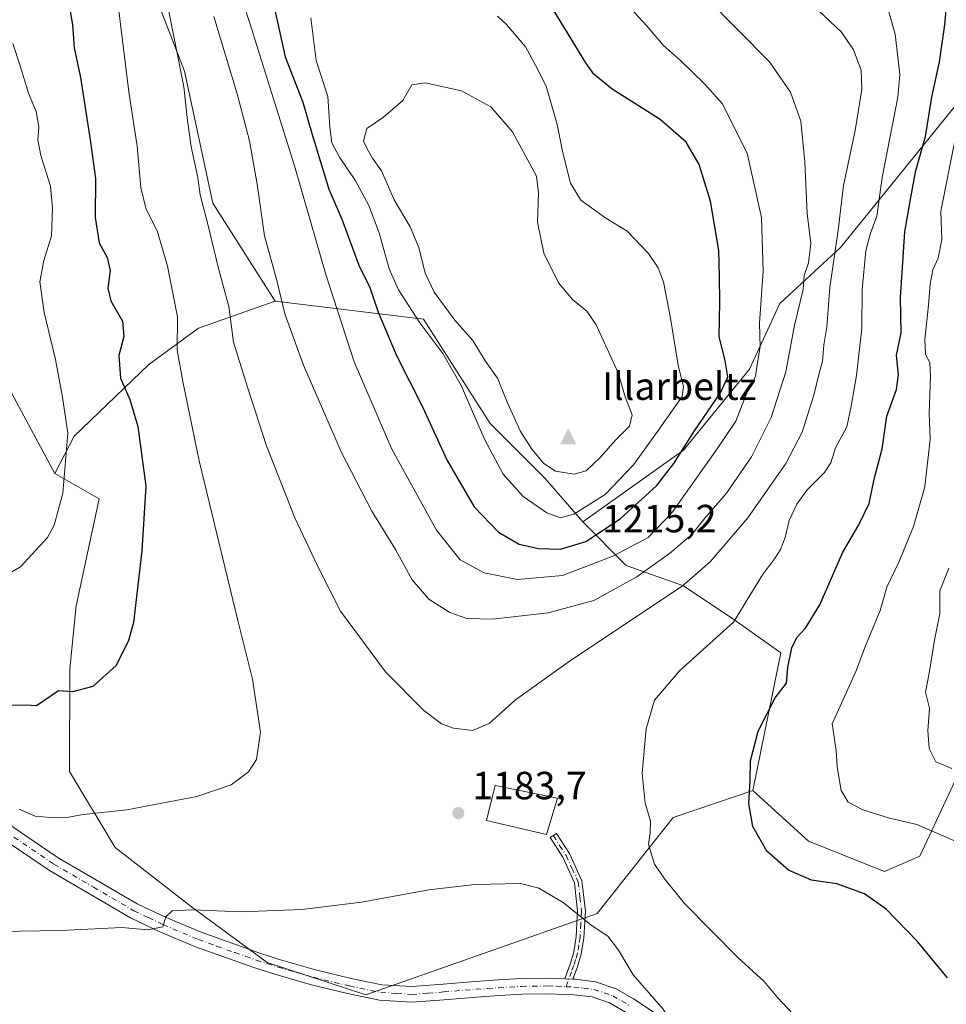
# Model space of a CAD drawing. Units: metres. Extents: x 641133 to 644583, y 4750702 to 4753086.
# Drawn here: x 642441 to 642677, y 4752363 to 4752614 of the extents above; entities that cross this region are included whole.
import ezdxf

# ---------------------------------------------------------------- set-up
doc = ezdxf.new("R2010")
doc.units = ezdxf.units.M
doc.header["$MEASUREMENT"] = 0
doc.linetypes.add('DGN Style 4', pattern=[2.6384748266838614, 1.318413404963828, -0.6592067024819142, 0.001648016756204785, -0.6592067024819142])
for name, color, linetype, lineweight in [('Arbolado forestal CxS', 92, 'Continuous', 0), ('Camino Cxs', 7, 'Continuous', 0), ('Camino eje', 30, 'DGN Style 4', 13), ('Cima', 7, 'Continuous', 0), ('Cota de cima', 7, 'Continuous', 0), ('Curva de nivel maestra', 30, 'Continuous', 30), ('Curva de nivel normal', 30, 'Continuous', 0), ('Edificación Cxs', 1, 'Continuous', 13), ('Matorral CxS', 135, 'Continuous', 0), ('Nombre de cima', 7, 'Continuous', 0), ('Pastizal CxS', 92, 'Continuous', 0), ('Pista no pavimentada Cxs', 111, 'Continuous', 0), ('Pista no pavimentada eje', 91, 'DGN Style 4', 0), ('Prado CxS', 92, 'Continuous', 0), ('Punto de cota en terreno', 7, 'Continuous', 0), ('Rótulo de punto de cota en terreno', 7, 'Continuous', 0)]:
    doc.layers.add(name, color=color, linetype=linetype, lineweight=lineweight)
doc.styles.add('Style-Arial', font='txt')

# ---------------------------------------------------------------- blocks, each defined once
blk = doc.blocks.new('*U4')
at = {"layer": 'Arbolado forestal CxS', "color": 92, "linetype": 'Continuous', "lineweight": 0}
blk.add_polyline3d([(642438.0916999998, 4752520.753699999, 1165.113700000002), (642450.2090999996, 4752498.1527, 1168.913199999995), (642461.5038999999, 4752491.758500001, 1171.669899999994), (642455.6031, 4752464.472100001, 1172.274099999995), (642454.0418999996, 4752448.3893, 1173.8073), (642453.9501, 4752422.2479, 1177.781000000003), (642465.5494999997, 4752402.900900001, 1181.043699999995), (642484.9741000002, 4752387.7707, 1184.167700000005), (642504.3076999999, 4752373.583500001, 1187.147500000006), (642529.4172999999, 4752365.3419, 1188.460200000001), (642588.3334999997, 4752386.095100001, 1184.055699999997), (642607.7339000005, 4752410.575099999, 1178.936799999996), (642619.2845000002, 4752414.4747, 1176.530400000004), (642628.0438999999, 4752417.431700001, 1174.706200000001), (642642.2215, 4752404.533500001, 1172.845000000001), (642661.5543000001, 4752396.7941, 1173.248800000001), (642670.5773, 4752400.663899999, 1171.477100000004), (642689.9161, 4752442.1007, 1161.308300000004)], dxfattribs=at)
blk = doc.blocks.new('5CIMA')
at = {"layer": 'Pastizal CxS', "color": 51, "linetype": 'Continuous', "lineweight": 0}
blk.add_solid([(-0.2046930268283468, -0.1364620178855643), (-1.818989403545857e-16, 0.2729240357711289), (0.204693026828347, -0.1364620178855646)], dxfattribs=at)
blk = doc.blocks.new('5PATER')
at = {"layer": 'Punto de cota en terreno', "linetype": 'Continuous', "lineweight": 0}
h = blk.add_hatch(color=51, dxfattribs=at)
edge = h.paths.add_edge_path()
edge.add_ellipse((0, 0), major_axis=(-0.1095731443231308, -0.1110710700762829), ratio=0.9994222409660322, start_angle=0, end_angle=360)

msp = doc.modelspace()

# ---------------------------------------------------------------- linework, layer by layer
at = {"layer": 'Arbolado forestal CxS', "color": 92, "linetype": 'Continuous', "lineweight": 0}
for points in [[(642694.1392999999, 4752609.887900001, 1166.860300000001), (642667.0717000002, 4752576.3551, 1178.053400000004), (642650.3152999999, 4752555.719900001, 1185.460000000006), (642634.8481000002, 4752541.532500001, 1193.477700000003), (642627.1146999998, 4752524.765900001, 1197.687999999995), (642610.3583000004, 4752504.130700001, 1201.407099999997), (642584.6659000004, 4752485.855699999, 1204.544099999999), (642575.0793000003, 4752496.9187, 1208.337599999999), (642561.0667000003, 4752510.9307, 1206.653300000005), (642544.1045000004, 4752537.480900001, 1205.851599999995), (642506.3169, 4752542.0647, 1188.989499999996), (642490.4275000002, 4752567.049500001, 1185.226200000005), (642483.2055000003, 4752600.7163, 1184.802899999995), (642467.7395000001, 4752640.698899999, 1180.982699999993), (642450.9846999999, 4752684.5507, 1175.897899999996), (642409.7408999996, 4752718.085300001, 1170.406400000007), (642380.0966999996, 4752749.0393, 1166.504400000005), (642380.0972999996, 4752763.226299999, 1168.083499999993)], [(642380.0972999996, 4752763.226299999, 1168.083499999993), (642380.0966999996, 4752749.0393, 1166.504400000005), (642409.7408999996, 4752718.085300001, 1170.406400000007), (642450.9846999999, 4752684.5507, 1175.897899999996), (642467.7395000001, 4752640.698899999, 1180.982699999993), (642483.2055000003, 4752600.7163, 1184.802899999995), (642490.4275000002, 4752567.049500001, 1185.226200000005), (642506.3169, 4752542.0647, 1188.989499999996)], [(642190.9905000003, 4752725.5735, 1137.886799999993), (642204.8047000002, 4752698.7433, 1134.509399999995), (642209.9590999996, 4752671.658700001, 1137.209000000003), (642246.0487000003, 4752665.209100001, 1137.547900000005), (642275.6935000002, 4752667.7883, 1138.992400000003), (642306.6271000003, 4752662.628500001, 1141.3606), (642338.8494999995, 4752651.019900001, 1144.214200000002), (642359.4709000001, 4752621.354900001, 1147.662800000006), (642396.8485000003, 4752577.502699999, 1154.855899999995), (642413.6037, 4752552.9977, 1158.245899999994), (642438.0916999998, 4752520.753699999, 1165.113700000002), (642450.2090999996, 4752498.1527, 1168.913199999995)], [(642628.0438999999, 4752417.431700001, 1174.706200000001), (642642.2215, 4752404.533500001, 1172.845000000001), (642661.5543000001, 4752396.7941, 1173.248800000001), (642670.5773, 4752400.663899999, 1171.477100000004), (642689.9161, 4752442.1007, 1161.308300000004), (642704.0894999999, 4752462.5701, 1158.474400000006), (642751.9731000002, 4752498.342300001, 1139.962100000004), (642815.8574999999, 4752533.041300001, 1120.276400000002), (642845.8717, 4752542.531300001, 1112.319499999998), (642865.2046999997, 4752551.558700001, 1106.4424), (642869.0721000005, 4752568.325300001, 1105.979399999997), (642880.6727, 4752590.250700001, 1099.899399999995), (642887.0887000002, 4752602.860500001, 1099.426999999996), (642905.1630999995, 4752619.9145, 1093.858099999998), (642926.0131000001, 4752620.393100001, 1086.322), (642942.1202999996, 4752636.056700001, 1083.702000000005), (642963.4864999996, 4752644.8729, 1075.017800000001), (642978.4237000003, 4752656.6963, 1067.7598), (643001.9013, 4752682.078500001, 1063.938200000004), (643022.5012999997, 4752695.955700001, 1056.863100000002), (643036.8525, 4752705.857100001, 1053.840800000005)], [(642694.1392999999, 4752609.887900001, 1166.860300000001), (642667.0717000002, 4752576.3551, 1178.053400000004), (642650.3152999999, 4752555.719900001, 1185.460000000006), (642634.8481000002, 4752541.532500001, 1193.477700000003), (642627.1146999998, 4752524.765900001, 1197.687999999995), (642610.3583000004, 4752504.130700001, 1201.407099999997), (642584.6659000004, 4752485.855699999, 1204.544099999999)], [(642506.3169, 4752542.0647, 1188.989499999996), (642544.1045000004, 4752537.480900001, 1205.851599999995), (642561.0667000003, 4752510.9307, 1206.653300000005), (642575.0793000003, 4752496.9187, 1208.337599999999), (642584.6659000004, 4752485.855699999, 1204.544099999999)], [(642450.2090999996, 4752498.1527, 1168.913199999995), (642461.5038999999, 4752491.758500001, 1171.669899999994), (642455.6031, 4752464.472100001, 1172.274099999995), (642454.0418999996, 4752448.3893, 1173.8073), (642453.9501, 4752422.2479, 1177.781000000003), (642465.5494999997, 4752402.900900001, 1181.043699999995), (642484.9741000002, 4752387.7707, 1184.167700000005), (642504.3076999999, 4752373.583500001, 1187.147500000006), (642529.4172999999, 4752365.3419, 1188.460200000001), (642588.3334999997, 4752386.095100001, 1184.055699999997), (642607.7339000005, 4752410.575099999, 1178.936799999996), (642619.2845000002, 4752414.4747, 1176.530400000004), (642628.0438999999, 4752417.431700001, 1174.706200000001)]]:
    msp.add_polyline3d(points, dxfattribs=at)
at = {"layer": 'Camino Cxs', "color": 7, "linetype": 'Continuous', "lineweight": 0, "extrusion": (0.3034161545185575, -0.01178315162906114, 0.9527852824822901), "elevation": 140104.3267352862, "flags": 128}
msp.add_lwpolyline([(4773725.607541892, -435709.0411828785), (4773725.607541893, -435706.8774710212)], dxfattribs=at)
at = {"layer": 'Camino Cxs', "color": 7, "linetype": 'Continuous', "lineweight": 0}
msp.add_polyline3d([(642582.1501000002, 4752369.360099999, 1188.526500000007), (642580.0900999998, 4752369.440099999, 1189.183499999999), (642581.4301000005, 4752373.1801, 1190.074800000002), (642582.4101, 4752376.2501, 1194.681599999996), (642583.0201000003, 4752380.220100001, 1199.603900000002), (642583.3800999997, 4752386.720100001, 1196.871700000003), (642582.5900999998, 4752393.860099999, 1190.685100000002), (642579.5701000001, 4752400.4301, 1195.321400000001), (642576.3800999997, 4752405.4101, 1194.668799999999), (642578.0000999998, 4752406.450099999, 1191.956600000005), (642581.2600999996, 4752401.350099999, 1191.757599999997), (642584.4700999996, 4752394.380100001, 1188.1152), (642585.3400999998, 4752386.710100001, 1193.763099999996), (642584.9501, 4752379.860099999, 1199.990399999995), (642584.3000999996, 4752375.710100001, 1195.720499999996), (642583.3000999996, 4752372.540100001, 1189.183900000004)], close=True, dxfattribs=at)
msp.add_polyline3d([(642580.0900999998, 4752369.440099999, 1189.183499999999), (642581.4301000005, 4752373.1801, 1190.074800000002), (642582.4101, 4752376.2501, 1194.681599999996), (642583.0201000003, 4752380.220100001, 1199.603900000002), (642583.3800999997, 4752386.720100001, 1196.871700000003), (642582.5900999998, 4752393.860099999, 1190.685100000002), (642579.5701000001, 4752400.4301, 1195.321400000001), (642576.3800999997, 4752405.4101, 1194.668799999999), (642578.0000999998, 4752406.450099999, 1191.956600000005), (642581.2600999996, 4752401.350099999, 1191.757599999997), (642584.4700999996, 4752394.380100001, 1188.1152), (642585.3400999998, 4752386.710100001, 1193.763099999996), (642584.9501, 4752379.860099999, 1199.990399999995), (642584.3000999996, 4752375.710100001, 1195.720499999996), (642583.3000999996, 4752372.540100001, 1189.183900000004), (642582.1501000002, 4752369.360099999, 1188.526500000007)], dxfattribs=at)
at = {"layer": 'Camino eje', "color": 30, "linetype": 'DGN Style 4', "lineweight": 13}
msp.add_polyline3d([(642577.1901000004, 4752405.9301, 1193.551500000002), (642578.7851, 4752403.440099999, 1195.146999999997), (642580.4151, 4752400.890100001, 1193.557400000005), (642581.9250999996, 4752397.6051, 1191.694099999993), (642583.5301000001, 4752394.120100001, 1189.404999999999), (642583.9650999998, 4752390.2851, 1191.600699999995), (642584.3601000002, 4752386.715100001, 1195.316000000006), (642584.1801000005, 4752383.465100001, 1199.814199999993), (642583.9851000002, 4752380.040100001, 1199.748500000002), (642583.6801000005, 4752378.0551, 1198.362800000003), (642583.3551000003, 4752375.9801, 1195.093200000003), (642582.8551000003, 4752374.395099999, 1191.7834), (642582.3651000002, 4752372.860099999, 1188.751699999993), (642581.7901, 4752371.270099999, 1188.6005), (642580.4175000006, 4752367.439099999, 1188.793000000005)], dxfattribs=at)
at = {"layer": 'Curva de nivel maestra', "color": 30, "linetype": 'Continuous', "lineweight": 30, "flags": 128}
for points, elevation in [([(642677.6100000005, 4752369.700099999), (642669.9600000001, 4752378.9901), (642661.9500000002, 4752387.210100001), (642656.4600000001, 4752391.130100001), (642649.4199999999, 4752393.6601), (642642.9400000004, 4752394.5601), (642637.0800000001, 4752397.100099999), (642631.54, 4752402.0001), (642628.0300000003, 4752408.220100001), (642627, 4752414.120100001), (642627.3499999996, 4752420.0001), (642627.4000000004, 4752425.020099999), (642629.3700000001, 4752432.520099999), (642633.7199999997, 4752441.020099999), (642636.5800000001, 4752444.7401), (642636.8799999999, 4752448.7401), (642637.9199999999, 4752453.7401), (642639.2199999997, 4752456.4101), (642641.4600000001, 4752458.7401), (642645.04, 4752464.7401), (642650.9100000003, 4752478.1801), (642655.0099999999, 4752485.140100001), (642657.6200000001, 4752490.5101), (642658.9100000003, 4752496.7401), (642660.9400000004, 4752504.4901), (642662.1699999999, 4752512.7501), (642664.6100000005, 4752519.5601), (642665.1299999999, 4752523.290100001), (642664.5700000003, 4752528.350099999), (642665.8200000003, 4752533.9801), (642665.6500000004, 4752543.0001), (642666.7400000002, 4752559.7501), (642668.25, 4752568.520099999), (642669.5499999998, 4752575.4001), (642671.9900000002, 4752584.0001), (642673.6200000001, 4752594.030099999), (642675.5199999996, 4752603.090100001), (642676.9400000004, 4752612.5001), (642678.6900000004, 4752632.4101)], 1175), ([(642504.6200000001, 4752623.5701), (642508.8899999997, 4752604.360099999), (642513.3600000005, 4752592.7501), (642515.7300000006, 4752584.540100001), (642519.9699999997, 4752570.600099999), (642523.2800000003, 4752562.970100001), (642527.6299999999, 4752551.2601), (642530.4100000003, 4752545.540100001), (642532.5899999999, 4752539.3201), (642537.2100000001, 4752528.2401), (642543.8499999996, 4752515.1801), (642550.1799999997, 4752501.460100001), (642557.04, 4752489.6501), (642563.25, 4752483.200099999), (642568.5, 4752480.200099999), (642573.3799999999, 4752479.040100001), (642579.04, 4752478.9001)], 1200), ([(642453.3200000003, 4752620.620100001), (642454.6900000004, 4752612.460100001), (642455.1100000005, 4752606.640100001), (642456.7199999997, 4752599.050100001), (642459.2100000001, 4752583.1601), (642460.5599999997, 4752573.3201), (642460.4900000002, 4752563.390100001), (642461.4800000006, 4752556.920100001), (642463.4900000002, 4752553.190099999), (642464.2800000003, 4752549.9001), (642463.6699999999, 4752545.370100001), (642464.4299999997, 4752542.210100001), (642467.4199999999, 4752537.020099999), (642467.79, 4752533.0801), (642466.4600000001, 4752528.2401), (642466.9600000001, 4752522.4901), (642469.3300000001, 4752517.040100001), (642471.3700000001, 4752510.120100001), (642473.4199999999, 4752494.920100001), (642472.3300000001, 4752478.4801), (642470.2000000002, 4752460.2601), (642468.9800000006, 4752455.6601), (642465.7800000003, 4752449.2501), (642459.8700000001, 4752443.950099999), (642454.6799999997, 4752442.5601), (642451.1299999999, 4752442.850099999), (642445.5, 4752438.970100001), (642442.8499999996, 4752439.130100001), (642437.4600000001, 4752439.100099999)], 1175), ([(642579.04, 4752478.9001), (642585.4500000002, 4752480.850099999), (642594.2300000006, 4752486.640100001), (642603.4800000006, 4752495.0801), (642607.9100000003, 4752500.7401), (642613.1399999997, 4752509.0801), (642619.8099999997, 4752518.7401), (642621.6600000003, 4752522.770099999), (642620.9800000006, 4752526.860099999), (642619.3899999997, 4752533.100099999), (642619.5800000001, 4752541.790100001), (642619.54, 4752548.370100001), (642619.3399999999, 4752554.960100001), (642617.2400000002, 4752567.520099999), (642614.2999999998, 4752576.9101), (642610.9800000006, 4752582.600099999), (642604.4100000003, 4752588.350099999), (642592.1299999999, 4752596.0801), (642587.54, 4752599.890100001), (642585.5, 4752602.780099999), (642576.3700000001, 4752617.6501)], 1200)]:
    msp.add_lwpolyline(points, dxfattribs=dict(at, elevation=elevation))
at = {"layer": 'Curva de nivel normal', "color": 30, "linetype": 'Continuous', "lineweight": 0, "flags": 128}
for points, elevation in [([(642640.8700000001, 4752357.67), (642634.2800000003, 4752364.66), (642630.8700000001, 4752368.789999999), (642624.1900000004, 4752374.91), (642610.5899999999, 4752388.640000001), (642605.5599999997, 4752394.84), (642602.9900000002, 4752398.640000001), (642601.4199999999, 4752403.699999999), (642601.8899999997, 4752406.600000001), (642601.9199999999, 4752409.710000001), (642600.5599999997, 4752414.17), (642599.8300000001, 4752421.84), (642600.8200000003, 4752433.130000001), (642602.9800000006, 4752440.460000001), (642609.3600000005, 4752447.890000001), (642623.1100000005, 4752460.33), (642630.4600000001, 4752472.380000001), (642633.4900000002, 4752476.470000001), (642635.0800000001, 4752478.850000001), (642636.2000000002, 4752481.869999999), (642637.2599999999, 4752486.199999999), (642639.25, 4752490.4), (642641.8300000001, 4752494.060000001), (642646.2599999999, 4752498.42), (642647.8700000001, 4752500.859999999), (642649.04, 4752504.74), (642651.9299999997, 4752510.08), (642653.0300000003, 4752515.350000001), (642654.4299999997, 4752523.16), (642655.7599999999, 4752535.15), (642655.8899999997, 4752545.039999999), (642656.8300000001, 4752554.890000001), (642657.8600000005, 4752559.17), (642659.5599999997, 4752563.699999999), (642660.9600000001, 4752573.550000001), (642664.9100000003, 4752594.09), (642665.4199999999, 4752599.82), (642664.2999999998, 4752610.09), (642659.6100000005, 4752626.680000001)], 1180), ([(642465.4000000004, 4752625.119999999), (642469.0499999998, 4752595.41), (642471.1600000003, 4752581.58), (642472.1100000005, 4752571.029999999), (642473.3399999999, 4752565.74), (642476.3200000003, 4752559.720000001), (642478.9199999999, 4752550.980000001), (642481.4800000006, 4752538.09), (642481.3499999996, 4752529.630000001), (642482.7699999996, 4752521.59), (642486.9900000002, 4752501.4), (642496.7999999998, 4752460.74), (642500.5800000001, 4752445.77), (642502.5800000001, 4752432.26), (642501.5800000001, 4752425.359999999), (642499.5499999998, 4752422.189999999), (642495.1399999997, 4752418.9), (642486.4000000004, 4752415.92), (642468.54, 4752412.460000001), (642457.4000000004, 4752411.34), (642452.79, 4752410.449999999), (642449.0800000001, 4752410.539999999), (642445.2199999997, 4752410.880000001), (642441.0700000003, 4752412.680000001)], 1180), ([(642496.8600000005, 4752622.100000001), (642499.8899999997, 4752612.91), (642505.7800000003, 4752593.850000001), (642511.29, 4752576.600000001), (642519.2599999999, 4752548.880000001), (642526.4900000002, 4752526.66), (642536.0499999998, 4752504.34), (642547.4600000001, 4752483.710000001), (642553.4600000001, 4752476.180000001), (642559.5300000003, 4752472.84), (642568.0700000003, 4752471.180000001), (642579.5300000003, 4752472.199999999), (642592.3399999999, 4752477.119999999), (642601.3099999997, 4752481.92), (642607.3399999999, 4752488.16), (642618.8799999999, 4752504.430000001), (642623.7100000001, 4752511.550000001), (642626.4600000001, 4752518.720000001), (642628.6500000004, 4752522.91), (642629.1600000003, 4752526.480000001), (642629.8899999997, 4752530.439999999), (642629.7400000002, 4752536.52), (642630.6399999997, 4752549.77), (642630.2100000001, 4752563.41), (642626.5999999996, 4752579.76), (642620.1600000003, 4752592.480000001), (642615.7300000006, 4752597.430000001), (642609.5300000003, 4752603.449999999), (642605.2199999997, 4752607.220000001), (642600.8600000005, 4752612.439999999), (642595.8099999997, 4752617.82)], 1195), ([(642490.6600000003, 4752614.609999999), (642496.6399999997, 4752594.92), (642499.75, 4752582.9), (642501.7699999996, 4752571.850000001), (642503.6299999999, 4752558.77), (642506.7800000003, 4752547.390000001), (642508.8099999997, 4752538.890000001), (642513.5800000001, 4752525.74), (642523.1900000004, 4752503.529999999), (642530.9699999997, 4752488.619999999), (642536.9600000001, 4752478.84), (642541.2000000002, 4752471.08), (642545.4699999997, 4752466.15), (642550.8099999997, 4752462.800000001), (642555.1799999997, 4752461.26), (642561.6699999999, 4752461.09), (642575.8499999996, 4752462.680000001), (642587.4600000001, 4752465.859999999), (642598.4600000001, 4752471.880000001), (642606.7999999998, 4752477.800000001), (642612.4600000001, 4752482.630000001), (642615.7999999998, 4752486.779999999), (642621.2699999996, 4752493.189999999), (642627.6500000004, 4752502.390000001), (642632.6699999999, 4752512.480000001), (642636.3700000001, 4752524.09), (642638.6600000003, 4752536.01), (642640.79, 4752545.08), (642641.0800000001, 4752548.609999999), (642642.2000000002, 4752551.880000001), (642642.8200000003, 4752556.76), (642641.8200000003, 4752564.430000001), (642641.2400000002, 4752577.619999999), (642640.2400000002, 4752587.92), (642637.5800000001, 4752595.350000001), (642632.2400000002, 4752603.09), (642616.1500000004, 4752619.430000001)], 1190), ([(642479.0199999996, 4752617.220000001), (642483.04, 4752596.66), (642483.9500000002, 4752588.140000001), (642484.9199999999, 4752581.430000001), (642486.6600000003, 4752573.600000001), (642487.2199999997, 4752569.16), (642489.1900000004, 4752561.710000001), (642491.8399999999, 4752550.76), (642494.54, 4752540.730000001), (642495.6699999999, 4752531.619999999), (642499.25, 4752520.16), (642504.0899999999, 4752505.220000001), (642511.3200000003, 4752486.9), (642517.0899999999, 4752474.66), (642522.9600000001, 4752463.08), (642534.4199999999, 4752447.66), (642544.2100000001, 4752437.82), (642548.6799999997, 4752434.439999999), (642551.7400000002, 4752433.310000001), (642556.5800000001, 4752432.680000001), (642560.8700000001, 4752434.52), (642567.5499999998, 4752440.550000001), (642581.5700000003, 4752450.51), (642610, 4752469.460000001), (642617.1500000004, 4752475.67), (642626.6900000004, 4752486.850000001), (642636.3700000001, 4752500.730000001), (642640.5300000003, 4752508.720000001), (642643.5199999996, 4752518.140000001), (642644.9100000003, 4752523.710000001), (642645.79, 4752526.83), (642646.0899999999, 4752530.92), (642646.8499999996, 4752535.539999999), (642647.6600000003, 4752545.59), (642649.7699999996, 4752560.140000001), (642651.1399999997, 4752571.59), (642654.0599999997, 4752585.58), (642655.8099999997, 4752596.08), (642655.5599999997, 4752600.91), (642653.6500000004, 4752606.08), (642650.5599999997, 4752610.600000001), (642644.7800000003, 4752616.029999999)], 1185), ([(642515.4199999999, 4752614.230000001), (642516.7800000003, 4752603.41), (642519.7300000006, 4752594.24), (642520.2699999996, 4752586.4), (642520.7999999998, 4752582.4), (642522.7100000001, 4752578.779999999), (642526.8200000003, 4752572.76), (642530.1799999997, 4752566.460000001), (642532.7999999998, 4752559.49), (642535.3300000001, 4752550.34), (642537.7000000002, 4752544.949999999), (642543.1399999997, 4752536.59), (642549.04, 4752528.730000001), (642553.7400000002, 4752520.640000001), (642559.6200000001, 4752506.9), (642564.4199999999, 4752497.99), (642569.5199999996, 4752492.300000001), (642575.5599999997, 4752488.180000001), (642578.9900000002, 4752486.92), (642582.4199999999, 4752487.859999999), (642590.4000000004, 4752492.84), (642597.5999999996, 4752500.430000001), (642603.7400000002, 4752508.84), (642609.9699999997, 4752517.77), (642610.3200000003, 4752520.27), (642609.0199999996, 4752525.74), (642607.0199999996, 4752537.730000001), (642605.2199999997, 4752547.02), (642603.9299999997, 4752550.57), (642601.4100000003, 4752554.199999999), (642595.9600000001, 4752559.92), (642590.54, 4752563.220000001), (642584.2199999997, 4752567.850000001), (642581.5199999996, 4752572.130000001), (642579.5800000001, 4752579.859999999), (642578.1900000004, 4752587.109999999), (642575.3799999999, 4752596.9), (642572.7599999999, 4752602.050000001), (642570.0999999996, 4752606.859999999), (642565.2400000002, 4752612.560000001), (642563, 4752614.730000001)], 1205), ([(642439.4800000006, 4752607.710000001), (642441.3499999996, 4752602.060000001), (642443.4500000002, 4752595.08), (642445.4000000004, 4752590.41), (642446.1399999997, 4752586.51), (642445.8899999997, 4752583.16), (642446.5999999996, 4752579.180000001), (642449.1200000001, 4752571.41), (642449.5700000003, 4752565.74), (642449.3700000001, 4752558.710000001), (642447.4199999999, 4752552.439999999), (642446.3799999999, 4752546.99), (642447.4600000001, 4752539.230000001), (642450.3899999997, 4752527.210000001), (642452.1299999999, 4752517.619999999), (642453.4800000006, 4752508.439999999), (642452.2000000002, 4752493.16), (642450.0099999999, 4752485.039999999), (642448.3600000005, 4752481.850000001), (642441.4100000003, 4752474.439999999), (642434.9199999999, 4752470.630000001)], 1170), ([(642544.5, 4752597.74), (642541.1299999999, 4752597.180000001), (642538.8600000005, 4752593.189999999), (642533.9600000001, 4752588.930000001), (642529.6900000004, 4752586.039999999), (642528.8300000001, 4752582.859999999), (642529.7800000003, 4752580.859999999), (642531.1500000004, 4752578.52), (642533.3899999997, 4752575.279999999), (642536.6699999999, 4752567.930000001), (642540.7400000002, 4752561.039999999), (642542.9500000002, 4752555.77), (642544.5599999997, 4752549.230000001), (642546.8499999996, 4752544.359999999), (642552.0700000003, 4752537.230000001), (642556.7199999997, 4752532.08), (642559.8600000005, 4752526.850000001), (642562.9199999999, 4752522.5), (642565.5199999996, 4752516.180000001), (642568.7599999999, 4752509.08), (642571.7000000002, 4752504.390000001), (642574.7800000003, 4752500.699999999), (642577.7699999996, 4752498.810000001), (642582.4800000006, 4752498.029999999), (642585.5499999998, 4752498.9), (642589.1500000004, 4752502.26), (642593.1399999997, 4752506.77), (642596.5999999996, 4752510.27), (642597.2300000006, 4752513.16), (642595.5999999996, 4752517.439999999), (642593.6699999999, 4752523.84), (642588.1200000001, 4752536.07), (642585.7100000001, 4752539.539999999), (642582.0300000003, 4752542.51), (642578.4800000006, 4752546.789999999), (642574.7699999996, 4752554.279999999), (642573.1799999997, 4752562.199999999), (642573.3799999999, 4752569.65), (642572.8700000001, 4752573.960000001), (642566.7999999998, 4752585.220000001), (642561.2999999998, 4752591.630000001), (642553.79, 4752595.699999999), (642544.5, 4752597.74)], 1210), ([(642679.8099999997, 4752404.439999999), (642669.7999999998, 4752408.75), (642662.8300000001, 4752410.390000001), (642656.0499999998, 4752412.49), (642652.2599999999, 4752414.439999999), (642650.5300000003, 4752417.41), (642649.5099999999, 4752423.480000001), (642649.2000000002, 4752427.619999999), (642648.1799999997, 4752434.41), (642654.2599999999, 4752447.76), (642656.6900000004, 4752454.289999999), (642660.4000000004, 4752463.300000001), (642662.1600000003, 4752469.210000001), (642665.2000000002, 4752475.59), (642668.9199999999, 4752484.65), (642671.8600000005, 4752494.810000001), (642673.2199999997, 4752506.91), (642672.9299999997, 4752513.529999999), (642673.2599999999, 4752522.930000001), (642673.0700000003, 4752526.460000001), (642672, 4752528.470000001), (642671.79, 4752532.289999999), (642672.79, 4752541.09), (642673.1600000003, 4752546.4), (642673.9000000004, 4752550.09), (642675.2300000006, 4752553.060000001), (642676.1799999997, 4752557.82), (642675.9199999999, 4752564.99), (642679.54, 4752583.34)], 1170), ([(642678.7000000002, 4752422.99), (642674.6600000003, 4752424.77), (642672.9199999999, 4752428.109999999), (642672.5700000003, 4752432.74), (642672.9900000002, 4752438.380000001), (642671.9500000002, 4752442.470000001), (642672.9100000003, 4752447.34), (642674.29, 4752455.720000001), (642675.6200000001, 4752462.41), (642675.6500000004, 4752468.25), (642677.9199999999, 4752474.100000001)], 1165), ([(642568.7800000003, 4752393.720000001), (642557.2000000002, 4752393.480000001), (642545.4600000001, 4752392.08), (642528.3200000003, 4752388.939999999), (642513.1799999997, 4752387.130000001), (642497.5800000001, 4752386.529999999), (642485.3799999999, 4752387), (642480.1200000001, 4752386.74), (642478.4400000004, 4752385.220000001), (642477.6799999997, 4752382.699999999), (642473.8499999996, 4752381.970000001), (642467.2699999996, 4752382.550000001), (642453.4600000001, 4752381.83), (642446.3700000001, 4752381.65), (642430.9900000002, 4752381.449999999)], 1185), ([(642679.1299999999, 4752281.5), (642672.5300000003, 4752286.51), (642667.7400000002, 4752289.100000001), (642662.8499999996, 4752292.680000001), (642657.0800000001, 4752296.58), (642651.3799999999, 4752300.980000001), (642646.8399999999, 4752304.279999999), (642634.7000000002, 4752316.640000001), (642620.2000000002, 4752334.140000001), (642611.4400000004, 4752347.050000001), (642605.5700000003, 4752354.52), (642606.8399999999, 4752356.390000001), (642607.3499999996, 4752358.359999999), (642605.1500000004, 4752361.689999999), (642597.5, 4752370.439999999), (642593.7599999999, 4752376.710000001), (642591.0499999998, 4752380.33), (642586.8300000001, 4752383.109999999), (642579.6500000004, 4752388.930000001), (642573.4600000001, 4752392.51), (642568.7800000003, 4752393.720000001)], 1185)]:
    msp.add_lwpolyline(points, dxfattribs=dict(at, elevation=elevation))
at = {"layer": 'Edificación Cxs', "color": 1, "linetype": 'Continuous', "lineweight": 13}
msp.add_polyline3d([(642578.2100999998, 4752415.4301, 1184.883100000006), (642575.4501, 4752406.1801, 1193.809200000003), (642560.1700999998, 4752409.780099999, 1185.411099999998), (642562.3901000004, 4752418.7401, 1186.739600000001), (642578.2100999998, 4752415.4301, 1184.883100000006)], dxfattribs=at)
msp.add_3dface([(642578.2100999998, 4752415.4301, 1193.809200000003), (642575.4501, 4752406.1801, 1193.809200000003), (642560.1700999998, 4752409.780099999, 1193.809200000003), (642562.3901000004, 4752418.7401, 1193.809200000003)], dxfattribs=at)
at = {"layer": 'Matorral CxS', "color": 135, "linetype": 'Continuous', "lineweight": 0}
for points in [[(642628.0438999999, 4752417.431700001, 1174.706200000001), (642642.2215, 4752404.533500001, 1172.845000000001), (642661.5543000001, 4752396.7941, 1173.248800000001), (642670.5773, 4752400.663899999, 1171.477100000004), (642689.9161, 4752442.1007, 1161.308300000004), (642704.0894999999, 4752462.5701, 1158.474400000006), (642751.9731000002, 4752498.342300001, 1139.962100000004), (642815.8574999999, 4752533.041300001, 1120.276400000002), (642845.8717, 4752542.531300001, 1112.319499999998), (642865.2046999997, 4752551.558700001, 1106.4424), (642869.0721000005, 4752568.325300001, 1105.979399999997), (642880.6727, 4752590.250700001, 1099.899399999995), (642887.0887000002, 4752602.860500001, 1099.426999999996), (642905.1630999995, 4752619.9145, 1093.858099999998), (642926.0131000001, 4752620.393100001, 1086.322), (642942.1202999996, 4752636.056700001, 1083.702000000005), (642963.4864999996, 4752644.8729, 1075.017800000001), (642978.4237000003, 4752656.6963, 1067.7598), (643001.9013, 4752682.078500001, 1063.938200000004), (643022.5012999997, 4752695.955700001, 1056.863100000002), (643036.8525, 4752705.857100001, 1053.840800000005)], [(642689.9161, 4752442.1007, 1161.308300000004), (642670.5773, 4752400.663899999, 1171.477100000004), (642661.5543000001, 4752396.7941, 1173.248800000001), (642642.2215, 4752404.533500001, 1172.845000000001), (642628.0438999999, 4752417.431700001, 1174.706200000001), (642635.0997000001, 4752452.4769, 1176.443700000003), (642623.1281000003, 4752461.029100001, 1181.104099999997), (642610.3015000002, 4752469.5803, 1186.484899999996), (642595.7637, 4752474.7115, 1194.010399999999), (642584.6659000004, 4752485.855699999, 1204.544099999999), (642610.3583000004, 4752504.130700001, 1201.407099999997), (642627.1146999998, 4752524.765900001, 1197.687999999995), (642634.8481000002, 4752541.532500001, 1193.477700000003), (642650.3152999999, 4752555.719900001, 1185.460000000006), (642667.0717000002, 4752576.3551, 1178.053400000004), (642694.1392999999, 4752609.887900001, 1166.860300000001)], [(642694.1392999999, 4752609.887900001, 1166.860300000001), (642667.0717000002, 4752576.3551, 1178.053400000004), (642650.3152999999, 4752555.719900001, 1185.460000000006), (642634.8481000002, 4752541.532500001, 1193.477700000003), (642627.1146999998, 4752524.765900001, 1197.687999999995), (642610.3583000004, 4752504.130700001, 1201.407099999997), (642584.6659000004, 4752485.855699999, 1204.544099999999)], [(642584.6659000004, 4752485.855699999, 1204.544099999999), (642595.7637, 4752474.7115, 1194.010399999999), (642610.3015000002, 4752469.5803, 1186.484899999996), (642623.1281000003, 4752461.029100001, 1181.104099999997), (642635.0997000001, 4752452.4769, 1176.443700000003), (642628.0438999999, 4752417.431700001, 1174.706200000001)]]:
    msp.add_polyline3d(points, dxfattribs=at)
at = {"layer": 'Pastizal CxS', "color": 92, "linetype": 'Continuous', "lineweight": 0}
for points in [[(642380.0972999996, 4752763.226299999, 1168.083499999993), (642380.0966999996, 4752749.0393, 1166.504400000005), (642409.7408999996, 4752718.085300001, 1170.406400000007), (642450.9846999999, 4752684.5507, 1175.897899999996), (642467.7395000001, 4752640.698899999, 1180.982699999993), (642483.2055000003, 4752600.7163, 1184.802899999995), (642490.4275000002, 4752567.049500001, 1185.226200000005), (642506.3169, 4752542.0647, 1188.989499999996)], [(642190.9905000003, 4752725.5735, 1137.886799999993), (642204.8047000002, 4752698.7433, 1134.509399999995), (642209.9590999996, 4752671.658700001, 1137.209000000003), (642246.0487000003, 4752665.209100001, 1137.547900000005), (642275.6935000002, 4752667.7883, 1138.992400000003), (642306.6271000003, 4752662.628500001, 1141.3606), (642338.8494999995, 4752651.019900001, 1144.214200000002), (642359.4709000001, 4752621.354900001, 1147.662800000006), (642396.8485000003, 4752577.502699999, 1154.855899999995), (642413.6037, 4752552.9977, 1158.245899999994), (642438.0916999998, 4752520.753699999, 1165.113700000002), (642450.2090999996, 4752498.1527, 1168.913199999995)], [(642409.7408999996, 4752718.085300001, 1170.406400000007), (642450.9846999999, 4752684.5507, 1175.897899999996), (642467.7395000001, 4752640.698899999, 1180.982699999993), (642483.2055000003, 4752600.7163, 1184.802899999995), (642490.4275000002, 4752567.049500001, 1185.226200000005), (642506.3169, 4752542.0647, 1188.989499999996), (642486.8059, 4752535.202099999, 1181.338799999998), (642474.1815, 4752525.911699999, 1176.772299999997), (642455.1262999997, 4752507.6995, 1169.751300000004), (642450.2090999996, 4752498.1527, 1168.913199999995), (642438.0916999998, 4752520.753699999, 1165.113700000002)], [(642506.3169, 4752542.0647, 1188.989499999996), (642486.8059, 4752535.202099999, 1181.338799999998), (642474.1815, 4752525.911699999, 1176.772299999997), (642455.1262999997, 4752507.6995, 1169.751300000004), (642450.2090999996, 4752498.1527, 1168.913199999995)]]:
    msp.add_polyline3d(points, dxfattribs=at)
at = {"layer": 'Pista no pavimentada Cxs', "color": 111, "linetype": 'Continuous', "lineweight": 0, "extrusion": (0.3034161545185575, -0.01178315162906114, 0.9527852824822901), "elevation": 140104.3267352862, "flags": 128}
msp.add_lwpolyline([(4773725.607541892, -435709.0411828785), (4773725.607541893, -435706.8774710212)], dxfattribs=at)
at = {"layer": 'Pista no pavimentada Cxs', "color": 111, "linetype": 'Continuous', "lineweight": 0}
for points in [[(642434.0601000005, 4752411.8201, 1194.812200000001), (642442.5601000005, 4752406.0701, 1195.024399999995), (642451.0701000001, 4752400.3101, 1196.844500000007), (642471.2100999998, 4752388.590100001, 1190.131999999998), (642478.5401, 4752385.090100001, 1190.416700000002), (642487.4801000003, 4752381.340100001, 1192.713199999998), (642496.6901000004, 4752378.0001, 1192.189299999998), (642502.1700999998, 4752376.100099999, 1199.643400000001), (642507.6501000002, 4752374.3101, 1196.330199999997), (642516.5800999999, 4752371.770099999, 1192.676200000002), (642525.6601, 4752369.5601, 1194.301800000001), (642533.4700999996, 4752367.950099999, 1195.453399999999), (642541.1001000004, 4752367.470100001, 1195.168300000005), (642549.0800999999, 4752368.0801, 1193.142600000006), (642557.3701, 4752368.770099999, 1196.572199999995), (642563.1700999998, 4752369.1601, 1197.612299999994), (642569.0201000003, 4752369.520099999, 1195.357099999994), (642575.8400999998, 4752369.620100001, 1191.297300000006), (642580.0900999998, 4752369.440099999, 1189.183499999999), (642582.1501000002, 4752369.360099999, 1188.526500000007), (642582.7301000003, 4752369.3301, 1188.5432), (642587.9600999998, 4752368.720100001, 1190.744099999996), (642593.1700999998, 4752366.920100001, 1192.377800000002), (642597.6401000004, 4752364.3301, 1193.835000000006), (642601.6300999997, 4752361.7301, 1196.186400000006)], [(642434.0601000005, 4752411.8201, 1194.812200000001), (642442.5601000005, 4752406.0701, 1195.024399999995), (642451.0701000001, 4752400.3101, 1196.844500000007), (642471.2100999998, 4752388.590100001, 1190.131999999998), (642478.5401, 4752385.090100001, 1190.416700000002), (642487.4801000003, 4752381.340100001, 1192.713199999998), (642496.6901000004, 4752378.0001, 1192.189299999998), (642502.1700999998, 4752376.100099999, 1199.643400000001), (642507.6501000002, 4752374.3101, 1196.330199999997), (642516.5800999999, 4752371.770099999, 1192.676200000002), (642525.6601, 4752369.5601, 1194.301800000001), (642533.4700999996, 4752367.950099999, 1195.453399999999), (642541.1001000004, 4752367.470100001, 1195.168300000005), (642549.0800999999, 4752368.0801, 1193.142600000006), (642557.3701, 4752368.770099999, 1196.572199999995), (642563.1700999998, 4752369.1601, 1197.612299999994), (642569.0201000003, 4752369.520099999, 1195.357099999994), (642575.8400999998, 4752369.620100001, 1191.297300000006), (642580.0900999998, 4752369.440099999, 1189.183499999999)], [(642595.5500999996, 4752360.940099999, 1188.898100000006), (642591.5100999996, 4752363.290100001, 1188.319900000002), (642587.0701000001, 4752364.8201, 1190.294800000003), (642582.4101, 4752365.370100001, 1191.783299999996), (642575.7901, 4752365.640100001, 1192.687699999995), (642569.1700999998, 4752365.540100001, 1196.559299999994), (642563.4200999998, 4752365.190099999, 1199.455199999997), (642557.6700999998, 4752364.8101, 1199.950800000006), (642549.4001000002, 4752364.120100001, 1195.486600000004), (642541.1201, 4752363.4801, 1199.047600000006), (642532.9401000004, 4752364.0001, 1200.080000000002), (642524.7901, 4752365.6801, 1197.397299999997), (642515.5701000001, 4752367.920100001, 1194.718800000002), (642506.4901000002, 4752370.5101, 1196.866399999999), (642500.9001000002, 4752372.3301, 1198.680500000002), (642495.3601000002, 4752374.2601, 1194.285999999993), (642486.0401, 4752377.630100001, 1198.403200000001), (642476.9101, 4752381.460100001, 1189.0144), (642469.5000999998, 4752385.0101, 1193.108399999997), (642448.8400999998, 4752397.020099999, 1195.258199999997), (642431.8201000001, 4752408.540100001, 1192.158200000005)], [(642595.5500999996, 4752360.940099999, 1188.898100000006), (642591.5100999996, 4752363.290100001, 1188.319900000002), (642587.0701000001, 4752364.8201, 1190.294800000003), (642582.4101, 4752365.370100001, 1191.783299999996), (642575.7901, 4752365.640100001, 1192.687699999995), (642569.1700999998, 4752365.540100001, 1196.559299999994), (642563.4200999998, 4752365.190099999, 1199.455199999997), (642557.6700999998, 4752364.8101, 1199.950800000006), (642549.4001000002, 4752364.120100001, 1195.486600000004), (642541.1201, 4752363.4801, 1199.047600000006), (642532.9401000004, 4752364.0001, 1200.080000000002), (642524.7901, 4752365.6801, 1197.397299999997), (642515.5701000001, 4752367.920100001, 1194.718800000002), (642506.4901000002, 4752370.5101, 1196.866399999999), (642500.9001000002, 4752372.3301, 1198.680500000002), (642495.3601000002, 4752374.2601, 1194.285999999993), (642486.0401, 4752377.630100001, 1198.403200000001), (642476.9101, 4752381.460100001, 1189.0144), (642469.5000999998, 4752385.0101, 1193.108399999997), (642448.8400999998, 4752397.020099999, 1195.258199999997), (642431.8201000001, 4752408.540100001, 1192.158200000005)], [(642582.1501000002, 4752369.360099999, 1188.526500000007), (642582.7301000003, 4752369.3301, 1188.5432), (642587.9600999998, 4752368.720100001, 1190.744099999996), (642593.1700999998, 4752366.920100001, 1192.377800000002), (642597.6401000004, 4752364.3301, 1193.835000000006), (642601.6300999997, 4752361.7301, 1196.186400000006), (642608.7600999996, 4752356.920100001, 1196.392999999997), (642615.7901, 4752352.1801, 1188.573000000004), (642621.6101000002, 4752348.630100001, 1193.509000000005), (642627.7301000003, 4752344.7601, 1198.808600000004), (642634.4001000002, 4752338.840100001, 1194.512499999997), (642640.5701000001, 4752333.0601, 1200.554399999994), (642645.9401000004, 4752328.8101, 1194.857300000003), (642651.4600999998, 4752324.4901, 1190.061799999996), (642657.5900999998, 4752319.770099999, 1196.067200000005), (642663.7301000003, 4752315.090100001, 1193.966100000005), (642670.1801000005, 4752310.280099999, 1195.607600000003), (642676.7301000003, 4752305.700099999, 1193.458499999993), (642682.5900999998, 4752301.880100001, 1191.532800000001)]]:
    msp.add_polyline3d(points, dxfattribs=at)
at = {"layer": 'Pista no pavimentada eje', "color": 91, "linetype": 'DGN Style 4', "lineweight": 0}
for points in [[(642432.9401000004, 4752410.1801, 1192.670299999998), (642449.9550999999, 4752398.665100001, 1195.188299999995), (642460.0251000002, 4752392.8051, 1187.8128), (642470.3551000003, 4752386.800100001, 1190.729099999997), (642474.0201000003, 4752385.050100001, 1189.608200000002), (642477.7251000004, 4752383.2751, 1187.6639), (642486.7600999996, 4752379.485099999, 1195.473800000007), (642491.4200999998, 4752377.800100001, 1192.823300000004), (642496.0251000002, 4752376.130100001, 1192.919899999994), (642498.7651000004, 4752375.1801, 1195.151899999997), (642501.5351, 4752374.215100001, 1198.984299999996), (642504.2751000002, 4752373.3201, 1198.780700000003), (642507.0701000001, 4752372.4101, 1196.244200000001), (642511.5351, 4752371.140100001, 1193.974400000006), (642516.0751, 4752369.845100001, 1193.563800000004), (642525.2251000004, 4752367.620100001, 1194.965100000001), (642533.2050999999, 4752365.975099999, 1197.5003), (642537.2950999998, 4752365.715100001, 1197.189799999993), (642541.1101000002, 4752365.475099999, 1197.109700000001), (642545.2500999998, 4752365.795100001, 1194.700400000002), (642549.2401000002, 4752366.100099999, 1193.729699999996), (642557.5201000003, 4752366.790100001, 1197.964500000002), (642560.4200999998, 4752366.985099999, 1198.256099999999), (642563.2950999998, 4752367.175100001, 1198.052500000005), (642569.0950999996, 4752367.530099999, 1194.118100000007), (642575.8151000004, 4752367.630100001, 1189.6538), (642577.9401000004, 4752367.540100001, 1188.774399999995), (642580.4175000006, 4752367.439099999, 1188.793000000005)], [(642580.4175000006, 4752367.439099999, 1188.793000000005), (642582.4250999996, 4752367.3575, 1188.870299999995), (642584.9001000002, 4752367.075099999, 1189.156099999993), (642587.5151000004, 4752366.770099999, 1189.169999999998), (642590.1201, 4752365.870100001, 1190.070200000002), (642592.3400999998, 4752365.1051, 1189.687699999995), (642594.5751, 4752363.8101, 1190.210699999996), (642596.5950999996, 4752362.6351, 1190.5864)]]:
    msp.add_polyline3d(points, dxfattribs=at)
at = {"layer": 'Prado CxS', "color": 92, "linetype": 'Continuous', "lineweight": 0}
msp.add_polyline3d([(642584.6659000004, 4752485.855699999, 1204.544099999999), (642595.7637, 4752474.7115, 1194.010399999999), (642610.3015000002, 4752469.5803, 1186.484899999996), (642623.1281000003, 4752461.029100001, 1181.104099999997), (642635.0997000001, 4752452.4769, 1176.443700000003), (642628.0438999999, 4752417.431700001, 1174.706200000001), (642619.2845000002, 4752414.4747, 1176.530400000004), (642607.7339000005, 4752410.575099999, 1178.936799999996), (642588.3334999997, 4752386.095100001, 1184.055699999997), (642529.4172999999, 4752365.3419, 1188.460200000001), (642504.3076999999, 4752373.583500001, 1187.147500000006), (642484.9741000002, 4752387.7707, 1184.167700000005), (642465.5494999997, 4752402.900900001, 1181.043699999995), (642453.9501, 4752422.2479, 1177.781000000003), (642454.0418999996, 4752448.3893, 1173.8073), (642455.6031, 4752464.472100001, 1172.274099999995), (642461.5038999999, 4752491.758500001, 1171.669899999994), (642450.2090999996, 4752498.1527, 1168.913199999995), (642455.1262999997, 4752507.6995, 1169.751300000004), (642474.1815, 4752525.911699999, 1176.772299999997), (642486.8059, 4752535.202099999, 1181.338799999998), (642506.3169, 4752542.0647, 1188.989499999996), (642544.1045000004, 4752537.480900001, 1205.851599999995), (642561.0667000003, 4752510.9307, 1206.653300000005), (642575.0793000003, 4752496.9187, 1208.337599999999)], close=True, dxfattribs=at)
for points in [[(642506.3169, 4752542.0647, 1188.989499999996), (642486.8059, 4752535.202099999, 1181.338799999998), (642474.1815, 4752525.911699999, 1176.772299999997), (642455.1262999997, 4752507.6995, 1169.751300000004), (642450.2090999996, 4752498.1527, 1168.913199999995)], [(642506.3169, 4752542.0647, 1188.989499999996), (642544.1045000004, 4752537.480900001, 1205.851599999995), (642561.0667000003, 4752510.9307, 1206.653300000005), (642575.0793000003, 4752496.9187, 1208.337599999999), (642584.6659000004, 4752485.855699999, 1204.544099999999)], [(642450.2090999996, 4752498.1527, 1168.913199999995), (642461.5038999999, 4752491.758500001, 1171.669899999994), (642455.6031, 4752464.472100001, 1172.274099999995), (642454.0418999996, 4752448.3893, 1173.8073), (642453.9501, 4752422.2479, 1177.781000000003), (642465.5494999997, 4752402.900900001, 1181.043699999995), (642484.9741000002, 4752387.7707, 1184.167700000005), (642504.3076999999, 4752373.583500001, 1187.147500000006), (642529.4172999999, 4752365.3419, 1188.460200000001), (642588.3334999997, 4752386.095100001, 1184.055699999997), (642607.7339000005, 4752410.575099999, 1178.936799999996), (642619.2845000002, 4752414.4747, 1176.530400000004), (642628.0438999999, 4752417.431700001, 1174.706200000001)], [(642584.6659000004, 4752485.855699999, 1204.544099999999), (642595.7637, 4752474.7115, 1194.010399999999), (642610.3015000002, 4752469.5803, 1186.484899999996), (642623.1281000003, 4752461.029100001, 1181.104099999997), (642635.0997000001, 4752452.4769, 1176.443700000003), (642628.0438999999, 4752417.431700001, 1174.706200000001)]]:
    msp.add_polyline3d(points, dxfattribs=at)

# ---------------------------------------------------------------- block references
at = {"layer": 'Arbolado forestal CxS', "color": 92, "linetype": 'Continuous', "lineweight": 0}
msp.add_blockref('*U4', (0, 0), dxfattribs=at)
at = {"layer": 'Cima', "color": 7, "linetype": 'Continuous', "lineweight": 0, "xscale": 10, "yscale": 10, "zscale": 10}
msp.add_blockref('5CIMA', (642581, 4752507, 1215.199999999997), dxfattribs=at)
at = {"layer": 'Punto de cota en terreno', "color": 7, "linetype": 'Continuous', "lineweight": 0, "xscale": 10, "yscale": 10, "zscale": 10}
msp.add_blockref('5PATER', (642552.9900000002, 4752411.66, 1183.699999999997), dxfattribs=at)

# ---------------------------------------------------------------- texts
at = {"layer": 'Cota de cima', "color": 7, "linetype": 'Continuous', "lineweight": 0, "style": 'Style-Arial'}
msp.add_text('1215,2', height=7.000000000000002, dxfattribs=at).set_placement((642589.5990000004, 4752483.1875))
at = {"layer": 'Nombre de cima', "color": 7, "linetype": 'Continuous', "lineweight": 0, "style": 'Style-Arial'}
msp.add_text('Illarbeltz', height=7.000000000000002, dxfattribs=at).set_placement((642589.5990000004, 4752516.921900001))
at = {"layer": 'Rótulo de punto de cota en terreno', "color": 7, "linetype": 'Continuous', "lineweight": 0, "style": 'Style-Arial'}
msp.add_text('1183,7', height=7.000000000000002, dxfattribs=at).set_placement((642556.5177999996, 4752415.187799999))

doc.saveas('drawing.dxf')
